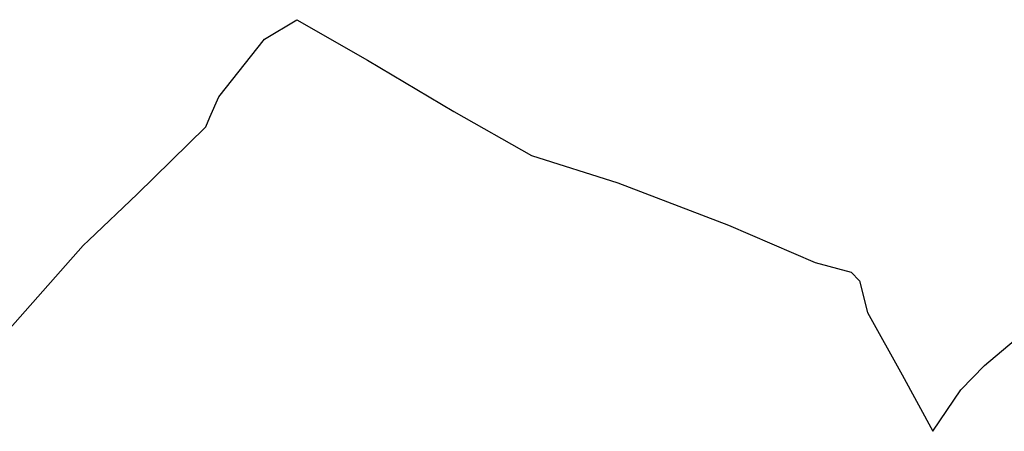
# Model space of a CAD drawing. Units: inches. Extents: x -782953 to -780217, y -1164475 to -1162278.
# Drawn here: x -781151 to -780732, y -1164244 to -1164069 of the extents above; entities that cross this region are included whole.
import ezdxf

# ---------------------------------------------------------------- set-up
doc = ezdxf.new("R2010")
doc.units = ezdxf.units.IN
doc.header["$MEASUREMENT"] = 0
doc.layers.add('Hranice KU', color=7, linetype='Continuous', true_color=0x006400)
doc.layers.add('Hranice parcel', color=3, linetype='Continuous', true_color=0x00ff00)

msp = doc.modelspace()

# ---------------------------------------------------------------- linework, layer by layer
at = {"layer": 'Hranice KU'}
for p, q in [((-781046.94, -1164077.32), (-781033.18, -1164069.05)), ((-781033.18, -1164069.05), (-781003.12, -1164086.2)), ((-781066.44, -1164101.91), (-781046.94, -1164077.32)), ((-781003.12, -1164086.2), (-780966.36, -1164108.08)), ((-781070.18, -1164110.54), (-781066.44, -1164101.91)), ((-781071.93, -1164114.58), (-781070.18, -1164110.54)), ((-780966.36, -1164108.08), (-780933.25, -1164126.86)), ((-781101.16, -1164143.25), (-781071.93, -1164114.58)), ((-780933.25, -1164126.86), (-780896.54, -1164138.49)), ((-780896.54, -1164138.49), (-780849.48, -1164156.46)), ((-781121.76, -1164162.83), (-781101.16, -1164143.25)), ((-780849.48, -1164156.46), (-780812.46, -1164172.43)), ((-781124.22, -1164165.16), (-781165.39, -1164211.63)), ((-781124.22, -1164165.16), (-781121.76, -1164162.83)), ((-780812.46, -1164172.43), (-780797.16, -1164176.44)), ((-780797.16, -1164176.44), (-780793.7, -1164180.13)), ((-780793.7, -1164180.13), (-780790.29, -1164193.58)), ((-780790.29, -1164193.58), (-780775.5, -1164220.14)), ((-780740.37, -1164216.17), (-780718.47, -1164197.61)), ((-780775.5, -1164220.14), (-780762.37, -1164244.19)), ((-780750.49, -1164226.49), (-780740.37, -1164216.17)), ((-780762.37, -1164244.19), (-780750.49, -1164226.49))]:
    msp.add_line(p, q, dxfattribs=at)
at = {"layer": 'Hranice parcel'}
for p, q in [((-781046.94, -1164077.32), (-781033.18, -1164069.05)), ((-781033.18, -1164069.05), (-781003.12, -1164086.2)), ((-781066.44, -1164101.91), (-781046.94, -1164077.32)), ((-781003.12, -1164086.2), (-780966.36, -1164108.08)), ((-781070.18, -1164110.54), (-781066.44, -1164101.91)), ((-781071.93, -1164114.58), (-781070.18, -1164110.54)), ((-780966.36, -1164108.08), (-780933.25, -1164126.86)), ((-781101.16, -1164143.25), (-781071.93, -1164114.58)), ((-780933.25, -1164126.86), (-780896.54, -1164138.49)), ((-780896.54, -1164138.49), (-780849.48, -1164156.46)), ((-781121.76, -1164162.83), (-781101.16, -1164143.25)), ((-780849.48, -1164156.46), (-780812.46, -1164172.43)), ((-781124.22, -1164165.16), (-781165.39, -1164211.63)), ((-781124.22, -1164165.16), (-781121.76, -1164162.83)), ((-780812.46, -1164172.43), (-780797.16, -1164176.44)), ((-780797.16, -1164176.44), (-780793.7, -1164180.13)), ((-780793.7, -1164180.13), (-780790.29, -1164193.58)), ((-780790.29, -1164193.58), (-780775.5, -1164220.14)), ((-780740.37, -1164216.17), (-780718.47, -1164197.61)), ((-780775.5, -1164220.14), (-780762.37, -1164244.19)), ((-780750.49, -1164226.49), (-780740.37, -1164216.17)), ((-780762.37, -1164244.19), (-780750.49, -1164226.49))]:
    msp.add_line(p, q, dxfattribs=at)

doc.saveas('drawing.dxf')
